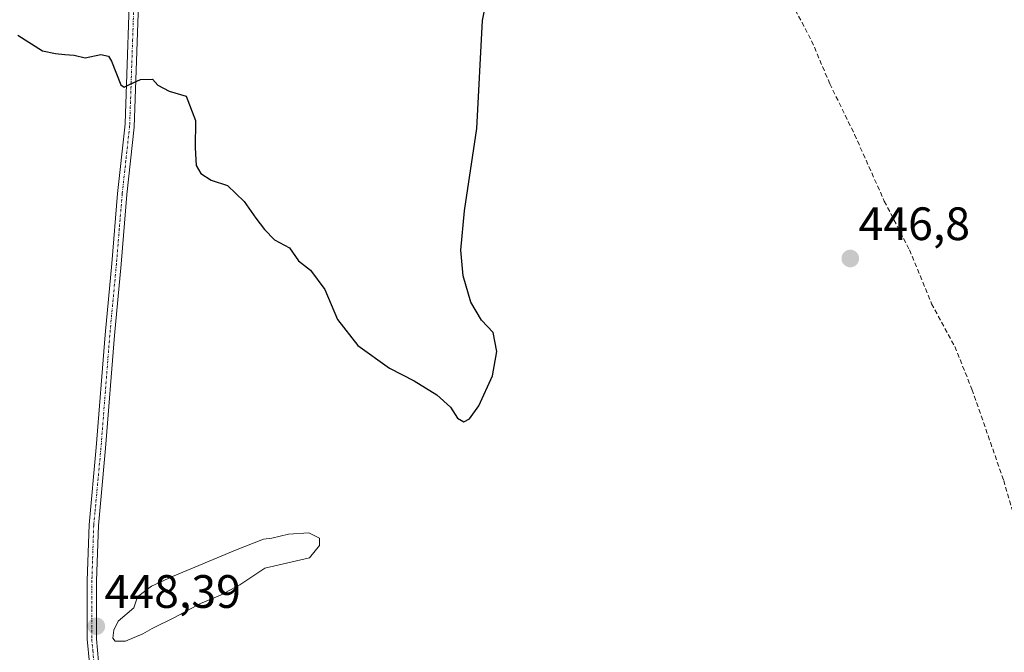
# Model space of a CAD drawing. Units: metres. Extents: x 635363 to 637870, y 4697359 to 4699720.
# Drawn here: x 636111 to 636322, y 4697942 to 4698077 of the extents above; entities that cross this region are included whole.
import ezdxf
from ezdxf.enums import TextEntityAlignment as Align

# ---------------------------------------------------------------- set-up
doc = ezdxf.new("R2010")
doc.units = ezdxf.units.M
doc.header["$MEASUREMENT"] = 0
doc.linetypes.add('TRAZO_Y_PUNTO', pattern=[1, 0.5, -0.25, 0, -0.25])
doc.linetypes.add('TRAZOSX2', pattern=[1.5, 1, -0.5])
for name, color, linetype, lineweight in [('Camino', 19, 'Continuous', 0), ('Camino Cxs', 19, 'Continuous', 0), ('Camino eje', 39, 'TRAZO_Y_PUNTO', 13), ('Carátula', 7, 'Continuous', 5), ('Corriente artificial lineal', 5, 'TRAZOSX2', 13), ('Curva de nivel maestra', 36, 'Continuous', 30), ('Estanque', 2, 'Continuous', 0), ('Estanque Cxs', 2, 'Continuous', 0), ('Punto de cota en terreno', 7, 'Continuous', 0), ('Rótulo de punto de cota en terreno', 19, 'Continuous', 0)]:
    doc.layers.add(name, color=color, linetype=linetype, lineweight=lineweight)
doc.styles.add('Arial', font='txt', dxfattribs={"height": 0.2})

# ---------------------------------------------------------------- blocks, each defined once
blk = doc.blocks.new('*U163')
at = {"layer": 'Curva de nivel maestra', "color": 36, "linetype": 'Continuous', "lineweight": 30}
blk.add_polyline3d([(636110.85, 4698074.03, 450), (636116.08, 4698070.69, 450), (636118.89, 4698070.1, 450), (636120.89, 4698069.9, 450), (636122.89, 4698069.79, 450), (636125.22, 4698069.16, 450), (636128.56, 4698069.94, 450), (636130.21, 4698069.56, 450), (636130.89, 4698068.51, 450), (636132.89, 4698063.42, 450), (636133.56, 4698062.9, 450), (636134.89, 4698063.57, 450), (636137.09, 4698064.55, 450), (636139.63, 4698064.64, 450), (636140.81, 4698063.34, 450), (636143.21, 4698062.07, 450), (636146.86, 4698060.99, 450), (636148.82, 4698055.77, 450), (636148.78, 4698049.92, 450), (636148.99, 4698046.18, 450), (636149.95, 4698044.48, 450), (636152.17, 4698043.03, 450), (636155.68, 4698041.87, 450), (636159.28, 4698038.47, 450), (636161.71, 4698034.9, 450), (636163.63, 4698032.49, 450), (636165.71, 4698030.23, 450), (636168.92, 4698028.58, 450), (636170.89, 4698025.75, 450), (636173.43, 4698023.74, 450), (636176.47, 4698019.62, 450), (636179.22, 4698013.21, 450), (636183.55, 4698007.69, 450), (636190.31, 4698002.79, 450), (636195.6, 4698000.08, 450), (636200.44, 4697997.12, 450), (636203.41, 4697994.49, 450), (636204.91, 4697992.12, 450), (636206.21, 4697991.35, 450), (636207.45, 4697991.99, 450), (636209.45, 4697994.76, 450), (636212.38, 4698001.19, 450), (636213.28, 4698006.34, 450), (636212.48, 4698010.44, 450), (636210.02, 4698013.08, 450), (636207.76, 4698016.96, 450), (636206.1, 4698022.54, 450), (636205.61, 4698028.07, 450), (636206.4, 4698036.5, 450), (636209.02, 4698054.08, 450), (636210.21, 4698077.16, 450), (636213.24, 4698092.22, 450)], dxfattribs=at)
blk = doc.blocks.new('5PATER')
at = {"layer": 'Carátula', "linetype": 'Continuous', "lineweight": 5}
h = blk.add_hatch(color=250, dxfattribs=at)
edge = h.paths.add_edge_path()
edge.add_ellipse((0, 0.01), major_axis=(-1.33, -1.34), ratio=0.999422, start_angle=0, end_angle=360)

msp = doc.modelspace()

# ---------------------------------------------------------------- linework, layer by layer
at = {"layer": 'Camino', "color": 19, "linetype": 'Continuous', "lineweight": 0}
for points in [[(636146.44, 4697827.95, 449.3), (636144.98, 4697840.84, 448.75), (636142.82, 4697855.08, 448.46), (636142.87, 4697860.49, 448.52), (636144.54, 4697868, 448.55), (636143.81, 4697875.61, 448.59), (636141.42, 4697886.99, 448.35), (636134.79, 4697907.72, 448.18), (636130.18, 4697926.18, 448.02), (636127.26, 4697934.78, 448.06), (636126.96, 4697935.66, 448.08), (636126.13, 4697939.73, 448.15), (636125.64, 4697944.82, 448.25), (636125.68, 4697957.39, 448.47), (636126.07, 4697969.28, 448.7), (636127.62, 4697985.86, 448.95), (636129.5, 4698009.94, 449.39), (636130.93, 4698025.23, 449.57), (636132.16, 4698040.18, 449.74), (636133.74, 4698054.33, 449.86), (636133.77, 4698055.18, 449.87), (636135.01, 4698091, 450.28)], [(636137.01, 4698090.9, 450.29), (636135.74, 4698054.38, 449.83), (636134.15, 4698039.99, 449.73), (636132.93, 4698025.05, 449.59), (636131.49, 4698009.77, 449.38), (636129.61, 4697985.68, 448.96), (636128.58, 4697974.66, 448.86), (636128.07, 4697969.16, 448.77), (636127.68, 4697957.35, 448.54), (636127.65, 4697944.92, 448.3), (636128.11, 4697940.03, 448.16), (636128.9, 4697936.18, 448.06), (636129.47, 4697934.49, 448.05), (636132.1, 4697926.74, 448.03), (636133.99, 4697919.17, 448.19)]]:
    msp.add_polyline3d(points, dxfattribs=at)
at = {"layer": 'Camino Cxs', "color": 19, "linetype": 'Continuous', "lineweight": 0}
for points in [[(636126.13, 4697939.73, 448.15), (636125.64, 4697944.82, 448.25), (636125.68, 4697957.39, 448.47), (636126.07, 4697969.28, 448.7), (636127.62, 4697985.86, 448.95), (636129.5, 4698009.94, 449.39), (636130.93, 4698025.23, 449.57), (636132.16, 4698040.18, 449.74), (636133.74, 4698054.33, 449.86), (636133.77, 4698055.18, 449.87), (636135.01, 4698091, 450.28)], [(636137.01, 4698090.9, 450.29), (636135.74, 4698054.38, 449.83), (636134.15, 4698039.99, 449.73), (636132.93, 4698025.05, 449.59), (636131.49, 4698009.77, 449.38), (636129.61, 4697985.68, 448.96), (636128.58, 4697974.66, 448.86), (636128.07, 4697969.16, 448.77), (636127.68, 4697957.35, 448.54), (636127.65, 4697944.92, 448.3), (636128.11, 4697940.03, 448.16)]]:
    msp.add_polyline3d(points, dxfattribs=at)
at = {"layer": 'Camino eje', "color": 39, "linetype": 'TRAZO_Y_PUNTO', "lineweight": 13}
msp.add_polyline3d([(636136.01, 4698090.95, 450.28), (636135.39, 4698073.04, 450.09), (636134.75, 4698054.62, 449.85), (636133.95, 4698047.26, 449.79), (636133.16, 4698040.09, 449.73), (636132.54, 4698032.61, 449.66), (636131.93, 4698025.14, 449.58), (636131.21, 4698017.5, 449.48), (636130.5, 4698009.86, 449.38), (636128.62, 4697985.77, 448.96), (636127.33, 4697971.97, 448.79), (636127.07, 4697969.22, 448.73), (636126.68, 4697957.37, 448.5), (636126.67, 4697951.16, 448.42), (636126.65, 4697944.87, 448.27), (636126.88, 4697942.43, 448.22), (636127.12, 4697939.88, 448.15)], dxfattribs=at)
at = {"layer": 'Corriente artificial lineal', "color": 5, "linetype": 'TRAZOSX2', "lineweight": 13}
msp.add_polyline3d([(636273.61, 4698086.06, 448.3), (636280.64, 4698072.84, 447.91), (636284.53, 4698063.64, 447.65), (636289.83, 4698052.78, 447.47), (636296.19, 4698038.54, 446.9), (636301.54, 4698028.15, 446.56), (636306.3, 4698016.6, 446.16), (636311.27, 4698007.42, 446.39), (636314.93, 4697998.29, 446.22), (636321.72, 4697978.81, 445.51), (636328.14, 4697956.81, 445.54)], dxfattribs=at)
at = {"layer": 'Estanque', "color": 2, "linetype": 'Continuous', "lineweight": 0}
msp.add_polyline3d([(636133.88, 4697944.4, 448.24), (636131.66, 4697944.4, 448.41), (636131.19, 4697945.03, 448.42), (636131.34, 4697946.78, 448.44), (636132.3, 4697948.68, 448.44), (636135.63, 4697951.54, 448.66), (636136.42, 4697953.92, 448.9), (636139.44, 4697956.15, 448.48), (636143.89, 4697958.21, 448.36), (636157.43, 4697963.9, 447.01), (636163.37, 4697966.22, 447.3), (636165.16, 4697966.45, 447.21), (636168.73, 4697967.32, 447.31), (636173.11, 4697967.6, 447.39), (636175.33, 4697966.45, 447.34), (636175.36, 4697964.86, 447.08), (636173.22, 4697962.22, 446.64), (636163.69, 4697960.04, 446.84), (636158.33, 4697956.46, 447.01), (636154.2, 4697954.24, 447.43), (636149.92, 4697952.49, 447.56), (636144.36, 4697949.48, 447.71), (636139.6, 4697947.1, 447.9), (636137.54, 4697945.99, 448.03), (636133.88, 4697944.4, 448.24)], dxfattribs=at)
at = {"layer": 'Estanque Cxs', "color": 2, "linetype": 'Continuous', "lineweight": 0}
msp.add_polyline3d([(636133.88, 4697944.4, 448.24), (636131.66, 4697944.4, 448.41), (636131.19, 4697945.03, 448.42), (636131.34, 4697946.78, 448.44), (636132.3, 4697948.68, 448.44), (636135.63, 4697951.54, 448.66), (636136.42, 4697953.92, 448.9), (636139.44, 4697956.15, 448.48), (636143.89, 4697958.21, 448.36), (636157.43, 4697963.9, 447.01), (636163.37, 4697966.22, 447.3), (636165.16, 4697966.45, 447.21), (636168.73, 4697967.32, 447.31), (636173.11, 4697967.6, 447.39), (636175.33, 4697966.45, 447.34), (636175.36, 4697964.86, 447.08), (636173.22, 4697962.22, 446.64), (636163.69, 4697960.04, 446.84), (636158.33, 4697956.46, 447.01), (636154.2, 4697954.24, 447.43), (636149.92, 4697952.49, 447.56), (636144.36, 4697949.48, 447.71), (636139.6, 4697947.1, 447.9), (636137.54, 4697945.99, 448.03), (636133.88, 4697944.4, 448.24)], close=True, dxfattribs=at)

# ---------------------------------------------------------------- block references
at = {"layer": 'Curva de nivel maestra', "color": 36, "linetype": 'Continuous', "lineweight": 30}
msp.add_blockref('*U163', (0, 0), dxfattribs=at)
at = {"layer": 'Punto de cota en terreno', "linetype": 'Continuous', "lineweight": 0}
for p in [(636288.91, 4698026.26, 446.8), (636127.63, 4697947.59, 448.39)]:
    msp.add_blockref('5PATER', p, dxfattribs=at)

# ---------------------------------------------------------------- texts
at = {"layer": 'Rótulo de punto de cota en terreno', "color": 19, "linetype": 'Continuous', "lineweight": 0, "style": 'Arial'}
for s, p in [('446,8', (636290.67, 4698028.02)), ('448,39', (636129.39, 4697949.35))]:
    msp.add_text(s, height=7, dxfattribs=at).set_placement(p, align=Align.BOTTOM_LEFT)

doc.saveas('drawing.dxf')
